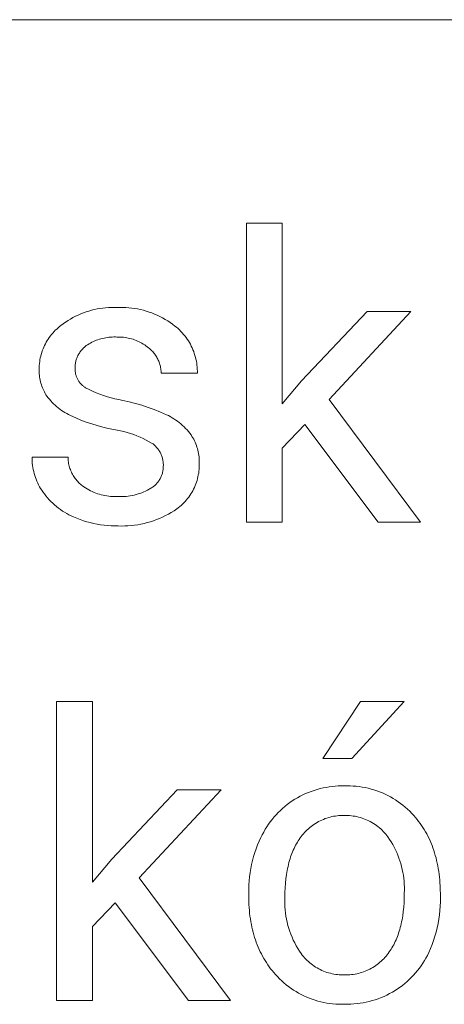
# Model space of a CAD drawing. Units: millimetres. Extents: x -1576 to 3664, y -445 to 3215.
# Drawn here: x 2792 to 2867, y -32 to 140 of the extents above; entities that cross this region are included whole.
import ezdxf

# ---------------------------------------------------------------- set-up
doc = ezdxf.new("R2010")
doc.units = ezdxf.units.MM
doc.header["$MEASUREMENT"] = 0
doc.layers.add('Domyślny', color=7, linetype='Continuous', true_color=0x000000)

msp = doc.modelspace()

# ---------------------------------------------------------------- linework, layer by layer
at = {"layer": 'Domyślny', "color": 18, "lineweight": 15, "true_color": 0x000000}
for p, q in [((3659.29, 140.35), (1684.04, 140.35)), ((2831.85, 52.4), (2831.85, 104.74)), ((2831.85, 104.74), (2838.14, 104.74)), ((2838.14, 104.74), (2838.14, 73.09)), ((2805.21, 89.6), (2805.7, 89.7)), ((2805.7, 89.7), (2806.19, 89.79)), ((2806.19, 89.79), (2806.68, 89.86)), ((2806.68, 89.86), (2807.18, 89.91)), ((2807.18, 89.91), (2807.68, 89.95)), ((2807.68, 89.95), (2808.18, 89.97)), ((2808.18, 89.97), (2808.68, 89.98)), ((2808.68, 89.98), (2809.18, 89.97)), ((2809.18, 89.97), (2809.7, 89.98)), ((2809.7, 89.98), (2810.22, 89.98)), ((2810.22, 89.98), (2810.74, 89.96)), ((2810.74, 89.96), (2811.25, 89.92)), ((2811.25, 89.92), (2811.77, 89.87)), ((2811.77, 89.87), (2812.28, 89.79)), ((2812.28, 89.79), (2812.79, 89.7)), ((2812.79, 89.7), (2813.3, 89.6)), ((2800.6, 87.69), (2801.03, 87.94)), ((2801.03, 87.94), (2801.47, 88.19)), ((2801.47, 88.19), (2801.91, 88.42)), ((2801.91, 88.42), (2802.37, 88.63)), ((2802.37, 88.63), (2802.82, 88.83)), ((2802.82, 88.83), (2803.29, 89.02)), ((2803.29, 89.02), (2803.76, 89.19)), ((2803.76, 89.19), (2804.24, 89.34)), ((2804.24, 89.34), (2804.72, 89.48)), ((2804.72, 89.48), (2805.21, 89.6)), ((2813.3, 89.6), (2813.8, 89.47)), ((2813.8, 89.47), (2814.3, 89.33)), ((2814.3, 89.33), (2814.8, 89.17)), ((2814.8, 89.17), (2815.28, 89)), ((2815.28, 89), (2815.77, 88.81)), ((2815.77, 88.81), (2816.24, 88.6)), ((2816.24, 88.6), (2816.71, 88.38)), ((2816.71, 88.38), (2817.17, 88.14)), ((2817.17, 88.14), (2817.62, 87.88)), ((2841.53, 77.14), (2853.01, 89.28)), ((2860.67, 89.28), (2846.33, 73.88)), ((2853.01, 89.28), (2860.67, 89.28)), ((2798.38, 85.97), (2798.62, 86.19)), ((2798.62, 86.19), (2798.86, 86.41)), ((2798.86, 86.41), (2799.11, 86.62)), ((2799.11, 86.62), (2799.37, 86.82)), ((2799.37, 86.82), (2799.77, 87.13)), ((2799.77, 87.13), (2800.18, 87.41)), ((2800.18, 87.41), (2800.6, 87.69)), ((2817.62, 87.88), (2818.07, 87.62)), ((2818.07, 87.62), (2818.5, 87.33)), ((2818.5, 87.33), (2818.92, 87.03)), ((2818.92, 87.03), (2819.34, 86.72)), ((2819.34, 86.72), (2819.61, 86.5)), ((2819.61, 86.5), (2819.87, 86.27)), ((2819.87, 86.27), (2820.13, 86.03)), ((2797.13, 84.44), (2797.32, 84.72)), ((2797.32, 84.72), (2797.51, 84.98)), ((2797.51, 84.98), (2797.71, 85.24)), ((2797.71, 85.24), (2797.93, 85.49)), ((2797.93, 85.49), (2798.15, 85.73)), ((2798.15, 85.73), (2798.38, 85.97)), ((2806.37, 84.49), (2806.09, 84.41)), ((2806.64, 84.56), (2806.37, 84.49)), ((2806.92, 84.62), (2806.64, 84.56)), ((2807.2, 84.67), (2806.92, 84.62)), ((2807.48, 84.72), (2807.2, 84.67)), ((2807.76, 84.75), (2807.48, 84.72)), ((2808.04, 84.78), (2807.76, 84.75)), ((2808.33, 84.79), (2808.04, 84.78)), ((2808.61, 84.8), (2808.33, 84.79)), ((2808.9, 84.8), (2808.61, 84.8)), ((2809.18, 84.78), (2808.9, 84.8)), ((2809.47, 84.79), (2809.18, 84.78)), ((2809.75, 84.78), (2809.47, 84.79)), ((2810.03, 84.77), (2809.75, 84.78)), ((2810.32, 84.74), (2810.03, 84.77)), ((2810.6, 84.71), (2810.32, 84.74)), ((2810.88, 84.67), (2810.6, 84.71)), ((2811.16, 84.61), (2810.88, 84.67)), ((2811.44, 84.55), (2811.16, 84.61)), ((2811.71, 84.48), (2811.44, 84.55)), ((2811.99, 84.39), (2811.71, 84.48)), ((2820.13, 86.03), (2820.38, 85.78)), ((2820.38, 85.78), (2820.62, 85.52)), ((2820.62, 85.52), (2820.85, 85.26)), ((2820.85, 85.26), (2821.07, 84.98)), ((2821.07, 84.98), (2821.28, 84.7)), ((2821.28, 84.7), (2821.49, 84.42)), ((2796.22, 82.7), (2796.35, 83)), ((2796.35, 83), (2796.48, 83.3)), ((2796.48, 83.3), (2796.63, 83.59)), ((2796.63, 83.59), (2796.79, 83.88)), ((2796.79, 83.88), (2796.95, 84.17)), ((2796.95, 84.17), (2797.13, 84.44)), ((2803.19, 82.75), (2803.08, 82.63)), ((2803.31, 82.87), (2803.19, 82.75)), ((2803.43, 82.98), (2803.31, 82.87)), ((2803.55, 83.08), (2803.43, 82.98)), ((2803.68, 83.18), (2803.55, 83.08)), ((2803.81, 83.28), (2803.68, 83.18)), ((2804.04, 83.44), (2803.81, 83.28)), ((2804.28, 83.59), (2804.04, 83.44)), ((2804.53, 83.73), (2804.28, 83.59)), ((2804.78, 83.87), (2804.53, 83.73)), ((2805.04, 83.99), (2804.78, 83.87)), ((2805.3, 84.11), (2805.04, 83.99)), ((2805.56, 84.22), (2805.3, 84.11)), ((2805.83, 84.32), (2805.56, 84.22)), ((2806.09, 84.41), (2805.83, 84.32)), ((2812.25, 84.3), (2811.99, 84.39)), ((2812.52, 84.2), (2812.25, 84.3)), ((2812.78, 84.09), (2812.52, 84.2)), ((2813.04, 83.97), (2812.78, 84.09)), ((2813.29, 83.84), (2813.04, 83.97)), ((2813.54, 83.71), (2813.29, 83.84)), ((2813.79, 83.56), (2813.54, 83.71)), ((2814.03, 83.41), (2813.79, 83.56)), ((2814.26, 83.25), (2814.03, 83.41)), ((2814.49, 83.08), (2814.26, 83.25)), ((2814.71, 82.9), (2814.49, 83.08)), ((2814.87, 82.77), (2814.71, 82.9)), ((2815.02, 82.65), (2814.87, 82.77)), ((2821.49, 84.42), (2821.68, 84.12)), ((2821.68, 84.12), (2821.86, 83.82)), ((2821.86, 83.82), (2822.03, 83.52)), ((2822.03, 83.52), (2822.2, 83.2)), ((2822.2, 83.2), (2822.35, 82.89)), ((2822.35, 82.89), (2822.49, 82.56)), ((2795.69, 80.8), (2795.75, 81.12)), ((2795.75, 81.12), (2795.82, 81.44)), ((2795.82, 81.44), (2795.91, 81.76)), ((2795.91, 81.76), (2796, 82.08)), ((2796, 82.08), (2796.1, 82.39)), ((2796.1, 82.39), (2796.22, 82.7)), ((2802.15, 81.11), (2802.1, 80.96)), ((2802.21, 81.26), (2802.15, 81.11)), ((2802.28, 81.41), (2802.21, 81.26)), ((2802.35, 81.56), (2802.28, 81.41)), ((2802.42, 81.71), (2802.35, 81.56)), ((2802.5, 81.85), (2802.42, 81.71)), ((2802.59, 81.99), (2802.5, 81.85)), ((2802.67, 82.12), (2802.59, 81.99)), ((2802.77, 82.25), (2802.67, 82.12)), ((2802.87, 82.38), (2802.77, 82.25)), ((2802.97, 82.51), (2802.87, 82.38)), ((2803.08, 82.63), (2802.97, 82.51)), ((2815.16, 82.51), (2815.02, 82.65)), ((2815.3, 82.37), (2815.16, 82.51)), ((2815.44, 82.23), (2815.3, 82.37)), ((2815.57, 82.08), (2815.44, 82.23)), ((2815.7, 81.93), (2815.57, 82.08)), ((2815.82, 81.77), (2815.7, 81.93)), ((2815.93, 81.61), (2815.82, 81.77)), ((2816.04, 81.44), (2815.93, 81.61)), ((2816.14, 81.28), (2816.04, 81.44)), ((2816.24, 81.1), (2816.14, 81.28)), ((2816.33, 80.93), (2816.24, 81.1)), ((2822.49, 82.56), (2822.62, 82.24)), ((2822.62, 82.24), (2822.73, 81.91)), ((2822.73, 81.91), (2822.84, 81.57)), ((2822.84, 81.57), (2822.93, 81.23)), ((2822.93, 81.23), (2823.02, 80.89)), ((2795.55, 79.16), (2795.56, 79.49)), ((2795.56, 79.49), (2795.57, 79.82)), ((2795.57, 79.82), (2795.6, 80.15)), ((2795.6, 80.15), (2795.64, 80.48)), ((2795.64, 80.48), (2795.69, 80.8)), ((2801.86, 79.68), (2801.85, 79.52)), ((2801.85, 79.52), (2801.85, 79.36)), ((2801.85, 79.36), (2801.85, 79.22)), ((2801.87, 79.84), (2801.86, 79.68)), ((2801.88, 80.01), (2801.87, 79.84)), ((2801.9, 80.17), (2801.88, 80.01)), ((2801.93, 80.33), (2801.9, 80.17)), ((2801.96, 80.49), (2801.93, 80.33)), ((2802, 80.65), (2801.96, 80.49)), ((2802.05, 80.8), (2802, 80.65)), ((2802.1, 80.96), (2802.05, 80.8)), ((2816.42, 80.75), (2816.33, 80.93)), ((2816.5, 80.57), (2816.42, 80.75)), ((2816.57, 80.38), (2816.5, 80.57)), ((2816.63, 80.2), (2816.57, 80.38)), ((2816.69, 80.01), (2816.63, 80.2)), ((2816.75, 79.82), (2816.69, 80.01)), ((2816.79, 79.63), (2816.75, 79.82)), ((2816.83, 79.43), (2816.79, 79.63)), ((2816.87, 79.24), (2816.83, 79.43)), ((2823.02, 80.89), (2823.09, 80.55)), ((2823.09, 80.55), (2823.15, 80.2)), ((2823.15, 80.2), (2823.19, 79.85)), ((2823.19, 79.85), (2823.23, 79.5)), ((2823.23, 79.5), (2823.25, 79.15)), ((2795.55, 78.89), (2795.55, 79.16)), ((2795.56, 78.61), (2795.55, 78.89)), ((2795.57, 78.34), (2795.56, 78.61)), ((2795.6, 78.06), (2795.57, 78.34)), ((2795.63, 77.79), (2795.6, 78.06)), ((2795.67, 77.51), (2795.63, 77.79)), ((2801.85, 79.22), (2801.85, 79.09)), ((2801.85, 79.09), (2801.85, 78.96)), ((2801.85, 78.96), (2801.86, 78.83)), ((2801.86, 78.83), (2801.87, 78.7)), ((2801.87, 78.7), (2801.89, 78.57)), ((2801.89, 78.57), (2801.92, 78.44)), ((2801.92, 78.44), (2801.94, 78.31)), ((2801.94, 78.31), (2801.97, 78.18)), ((2801.97, 78.18), (2802.01, 78.06)), ((2802.01, 78.06), (2802.05, 77.93)), ((2802.05, 77.93), (2802.1, 77.81)), ((2802.1, 77.81), (2802.14, 77.68)), ((2802.14, 77.68), (2802.2, 77.56)), ((2816.89, 79.04), (2816.87, 79.24)), ((2816.91, 78.84), (2816.89, 79.04)), ((2816.92, 78.65), (2816.91, 78.84)), ((2816.93, 78.45), (2816.92, 78.65)), ((2823.26, 78.45), (2816.93, 78.45)), ((2823.25, 79.15), (2823.26, 78.8)), ((2823.26, 78.8), (2823.26, 78.45)), ((2795.72, 77.24), (2795.67, 77.51)), ((2795.79, 76.97), (2795.72, 77.24)), ((2795.86, 76.71), (2795.79, 76.97)), ((2795.93, 76.44), (2795.86, 76.71)), ((2796.02, 76.18), (2795.93, 76.44)), ((2796.12, 75.92), (2796.02, 76.18)), ((2796.23, 75.67), (2796.12, 75.92)), ((2802.2, 77.56), (2802.26, 77.45)), ((2802.26, 77.45), (2802.32, 77.33)), ((2802.32, 77.33), (2802.38, 77.21)), ((2802.38, 77.21), (2802.45, 77.1)), ((2802.45, 77.1), (2802.52, 76.99)), ((2802.52, 76.99), (2802.6, 76.89)), ((2802.6, 76.89), (2802.68, 76.78)), ((2802.68, 76.78), (2802.77, 76.68)), ((2802.77, 76.68), (2802.85, 76.58)), ((2802.85, 76.58), (2802.95, 76.49)), ((2802.95, 76.49), (2803.04, 76.4)), ((2803.04, 76.4), (2803.14, 76.31)), ((2803.14, 76.31), (2803.24, 76.22)), ((2803.24, 76.22), (2803.34, 76.14)), ((2803.34, 76.14), (2803.45, 76.06)), ((2803.45, 76.06), (2803.56, 75.99)), ((2803.56, 75.99), (2803.67, 75.92)), ((2803.67, 75.92), (2804.28, 75.61)), ((2838.14, 73.09), (2841.53, 77.14)), ((2796.34, 75.42), (2796.23, 75.67)), ((2796.46, 75.17), (2796.34, 75.42)), ((2796.59, 74.93), (2796.46, 75.17)), ((2796.73, 74.69), (2796.59, 74.93)), ((2796.88, 74.45), (2796.73, 74.69)), ((2797.1, 74.17), (2796.88, 74.45)), ((2797.33, 73.89), (2797.1, 74.17)), ((2804.28, 75.61), (2804.91, 75.31)), ((2804.91, 75.31), (2805.54, 75.04)), ((2805.54, 75.04), (2806.18, 74.79)), ((2806.18, 74.79), (2806.83, 74.55)), ((2806.83, 74.55), (2807.49, 74.34)), ((2807.49, 74.34), (2808.15, 74.15)), ((2808.15, 74.15), (2808.82, 73.98)), ((2797.57, 73.61), (2797.33, 73.89)), ((2797.81, 73.35), (2797.57, 73.61)), ((2798.07, 73.09), (2797.81, 73.35)), ((2798.33, 72.85), (2798.07, 73.09)), ((2798.6, 72.61), (2798.33, 72.85)), ((2798.88, 72.38), (2798.6, 72.61)), ((2808.82, 73.98), (2809.5, 73.83)), ((2809.5, 73.83), (2810.18, 73.7)), ((2810.18, 73.7), (2811.3, 73.45)), ((2811.3, 73.45), (2812.42, 73.17)), ((2812.42, 73.17), (2813.53, 72.84)), ((2813.53, 72.84), (2814.63, 72.48)), ((2814.63, 72.48), (2815.71, 72.09)), ((2846.33, 73.88), (2862.35, 52.4)), ((2799.17, 72.16), (2798.88, 72.38)), ((2799.47, 71.95), (2799.17, 72.16)), ((2799.77, 71.75), (2799.47, 71.95)), ((2800.07, 71.56), (2799.77, 71.75)), ((2800.39, 71.38), (2800.07, 71.56)), ((2800.71, 71.21), (2800.39, 71.38)), ((2801.03, 71.05), (2800.71, 71.21)), ((2801.95, 70.64), (2801.03, 71.05)), ((2815.71, 72.09), (2816.78, 71.66)), ((2816.78, 71.66), (2817.84, 71.19)), ((2817.84, 71.19), (2818.18, 71.03)), ((2818.18, 71.03), (2818.51, 70.85)), ((2818.51, 70.85), (2818.84, 70.67)), ((2802.87, 70.26), (2801.95, 70.64)), ((2803.81, 69.9), (2802.87, 70.26)), ((2804.76, 69.58), (2803.81, 69.9)), ((2805.72, 69.29), (2804.76, 69.58)), ((2806.68, 69.02), (2805.72, 69.29)), ((2807.66, 68.79), (2806.68, 69.02)), ((2818.84, 70.67), (2819.16, 70.47)), ((2819.16, 70.47), (2819.48, 70.26)), ((2819.48, 70.26), (2819.78, 70.05)), ((2819.78, 70.05), (2820.08, 69.82)), ((2820.08, 69.82), (2820.37, 69.58)), ((2820.37, 69.58), (2820.66, 69.33)), ((2820.66, 69.33), (2820.93, 69.07)), ((2820.93, 69.07), (2821.2, 68.8)), ((2842.11, 69.48), (2838.14, 65.36)), ((2854.95, 52.4), (2842.11, 69.48)), ((2808.64, 68.59), (2807.66, 68.79)), ((2809.23, 68.49), (2808.64, 68.59)), ((2809.82, 68.37), (2809.23, 68.49)), ((2810.4, 68.23), (2809.82, 68.37)), ((2810.98, 68.07), (2810.4, 68.23)), ((2811.55, 67.9), (2810.98, 68.07)), ((2812.12, 67.7), (2811.55, 67.9)), ((2812.68, 67.49), (2812.12, 67.7)), ((2813.23, 67.26), (2812.68, 67.49)), ((2813.78, 67.01), (2813.23, 67.26)), ((2821.2, 68.8), (2821.45, 68.53)), ((2821.45, 68.53), (2821.7, 68.24)), ((2821.7, 68.24), (2821.94, 67.95)), ((2821.94, 67.95), (2822.16, 67.65)), ((2822.16, 67.65), (2822.32, 67.4)), ((2822.32, 67.4), (2822.47, 67.15)), ((2814.31, 66.75), (2813.78, 67.01)), ((2814.84, 66.46), (2814.31, 66.75)), ((2815.36, 66.16), (2814.84, 66.46)), ((2815.49, 66.07), (2815.36, 66.16)), ((2815.61, 65.97), (2815.49, 66.07)), ((2815.73, 65.87), (2815.61, 65.97)), ((2815.85, 65.76), (2815.73, 65.87)), ((2815.96, 65.65), (2815.85, 65.76)), ((2816.07, 65.53), (2815.96, 65.65)), ((2816.18, 65.41), (2816.07, 65.53)), ((2822.47, 67.15), (2822.62, 66.89)), ((2822.62, 66.89), (2822.75, 66.63)), ((2822.75, 66.63), (2822.87, 66.36)), ((2822.87, 66.36), (2822.99, 66.09)), ((2822.99, 66.09), (2823.09, 65.81)), ((2823.09, 65.81), (2823.19, 65.53)), ((2823.19, 65.53), (2823.27, 65.25)), ((2816.28, 65.29), (2816.18, 65.41)), ((2816.37, 65.17), (2816.28, 65.29)), ((2816.47, 65.04), (2816.37, 65.17)), ((2816.56, 64.9), (2816.47, 65.04)), ((2816.64, 64.77), (2816.56, 64.9)), ((2816.72, 64.63), (2816.64, 64.77)), ((2816.79, 64.49), (2816.72, 64.63)), ((2816.86, 64.35), (2816.79, 64.49)), ((2816.93, 64.2), (2816.86, 64.35)), ((2816.99, 64.06), (2816.93, 64.2)), ((2817.04, 63.91), (2816.99, 64.06)), ((2817.09, 63.76), (2817.04, 63.91)), ((2823.27, 65.25), (2823.35, 64.96)), ((2823.35, 64.96), (2823.42, 64.68)), ((2823.42, 64.68), (2823.47, 64.39)), ((2823.47, 64.39), (2823.52, 64.09)), ((2823.52, 64.09), (2823.55, 63.8)), ((2823.55, 63.8), (2823.58, 63.51)), ((2838.14, 65.36), (2838.14, 52.4)), ((2794.3, 63.4), (2794.3, 63.76)), ((2794.3, 63.76), (2800.6, 63.76)), ((2794.32, 63.04), (2794.3, 63.4)), ((2794.35, 62.68), (2794.32, 63.04)), ((2794.39, 62.32), (2794.35, 62.68)), ((2794.45, 61.97), (2794.39, 62.32)), ((2800.6, 63.76), (2800.6, 63.53)), ((2800.6, 63.53), (2800.62, 63.31)), ((2800.62, 63.31), (2800.64, 63.09)), ((2800.64, 63.09), (2800.67, 62.87)), ((2800.67, 62.87), (2800.71, 62.65)), ((2800.71, 62.65), (2800.76, 62.43)), ((2800.76, 62.43), (2800.81, 62.21)), ((2800.81, 62.21), (2800.87, 61.99)), ((2817.14, 63.6), (2817.09, 63.76)), ((2817.17, 63.45), (2817.14, 63.6)), ((2817.21, 63.29), (2817.17, 63.45)), ((2817.24, 63.14), (2817.21, 63.29)), ((2817.26, 62.98), (2817.24, 63.14)), ((2817.28, 62.82), (2817.26, 62.98)), ((2817.29, 62.66), (2817.28, 62.82)), ((2817.3, 62.5), (2817.29, 62.66)), ((2817.29, 62.19), (2817.3, 62.35)), ((2817.29, 62.03), (2817.29, 62.19)), ((2817.3, 62.35), (2817.3, 62.5)), ((2823.58, 63.51), (2823.59, 63.21)), ((2823.59, 63.21), (2823.6, 62.92)), ((2823.6, 62.92), (2823.59, 62.62)), ((2823.59, 62.62), (2823.6, 62.29)), ((2823.6, 62.29), (2823.59, 61.97)), ((2794.51, 61.61), (2794.45, 61.97)), ((2794.59, 61.26), (2794.51, 61.61)), ((2794.68, 60.91), (2794.59, 61.26)), ((2794.78, 60.57), (2794.68, 60.91)), ((2794.89, 60.22), (2794.78, 60.57)), ((2800.87, 61.99), (2800.94, 61.78)), ((2800.94, 61.78), (2801.02, 61.57)), ((2801.02, 61.57), (2801.1, 61.36)), ((2801.1, 61.36), (2801.19, 61.16)), ((2801.19, 61.16), (2801.29, 60.96)), ((2801.29, 60.96), (2801.39, 60.76)), ((2801.39, 60.76), (2801.5, 60.56)), ((2801.5, 60.56), (2801.62, 60.37)), ((2801.62, 60.37), (2801.75, 60.19)), ((2816.87, 60.23), (2816.93, 60.37)), ((2816.93, 60.37), (2816.99, 60.52)), ((2816.99, 60.52), (2817.04, 60.66)), ((2817.04, 60.66), (2817.09, 60.81)), ((2817.09, 60.81), (2817.14, 60.96)), ((2817.14, 60.96), (2817.17, 61.11)), ((2817.17, 61.11), (2817.21, 61.26)), ((2817.21, 61.26), (2817.24, 61.41)), ((2817.24, 61.41), (2817.26, 61.57)), ((2817.26, 61.57), (2817.28, 61.72)), ((2817.28, 61.72), (2817.29, 61.88)), ((2817.29, 61.88), (2817.29, 62.03)), ((2823.37, 60.34), (2823.29, 60.02)), ((2823.43, 60.66), (2823.37, 60.34)), ((2823.49, 60.98), (2823.43, 60.66)), ((2823.53, 61.31), (2823.49, 60.98)), ((2823.57, 61.64), (2823.53, 61.31)), ((2823.59, 61.97), (2823.57, 61.64)), ((2795.02, 59.89), (2794.89, 60.22)), ((2795.15, 59.55), (2795.02, 59.89)), ((2795.3, 59.23), (2795.15, 59.55)), ((2795.46, 58.9), (2795.3, 59.23)), ((2795.63, 58.58), (2795.46, 58.9)), ((2801.75, 60.19), (2801.88, 60)), ((2801.88, 60), (2802.01, 59.83)), ((2802.01, 59.83), (2802.15, 59.65)), ((2802.15, 59.65), (2802.3, 59.49)), ((2802.3, 59.49), (2802.46, 59.33)), ((2802.46, 59.33), (2802.62, 59.17)), ((2802.62, 59.17), (2802.78, 59.02)), ((2802.78, 59.02), (2802.95, 58.87)), ((2802.95, 58.87), (2803.13, 58.73)), ((2803.13, 58.73), (2803.4, 58.54)), ((2815.5, 58.57), (2815.62, 58.67)), ((2815.62, 58.67), (2815.74, 58.76)), ((2815.74, 58.76), (2815.86, 58.87)), ((2815.86, 58.87), (2815.97, 58.97)), ((2815.97, 58.97), (2816.08, 59.09)), ((2816.08, 59.09), (2816.19, 59.2)), ((2816.19, 59.2), (2816.29, 59.32)), ((2816.29, 59.32), (2816.38, 59.44)), ((2816.38, 59.44), (2816.47, 59.56)), ((2816.47, 59.56), (2816.56, 59.69)), ((2816.56, 59.69), (2816.64, 59.82)), ((2816.64, 59.82), (2816.72, 59.96)), ((2816.72, 59.96), (2816.8, 60.09)), ((2816.8, 60.09), (2816.87, 60.23)), ((2822.87, 58.77), (2822.74, 58.47)), ((2822.99, 59.08), (2822.87, 58.77)), ((2823.1, 59.39), (2822.99, 59.08)), ((2823.2, 59.7), (2823.1, 59.39)), ((2823.29, 60.02), (2823.2, 59.7)), ((2795.81, 58.27), (2795.63, 58.58)), ((2796, 57.97), (2795.81, 58.27)), ((2796.2, 57.67), (2796, 57.97)), ((2796.46, 57.31), (2796.2, 57.67)), ((2796.73, 56.97), (2796.46, 57.31)), ((2797.01, 56.63), (2796.73, 56.97)), ((2803.4, 58.54), (2803.68, 58.36)), ((2803.68, 58.36), (2803.96, 58.19)), ((2803.96, 58.19), (2804.25, 58.02)), ((2804.25, 58.02), (2804.55, 57.87)), ((2804.55, 57.87), (2804.85, 57.73)), ((2804.85, 57.73), (2805.16, 57.6)), ((2805.16, 57.6), (2805.47, 57.47)), ((2805.47, 57.47), (2805.78, 57.36)), ((2805.78, 57.36), (2806.1, 57.26)), ((2806.1, 57.26), (2806.42, 57.17)), ((2806.42, 57.17), (2806.74, 57.09)), ((2806.74, 57.09), (2807.07, 57.03)), ((2807.07, 57.03), (2807.4, 56.97)), ((2807.4, 56.97), (2807.73, 56.92)), ((2807.73, 56.92), (2808.06, 56.89)), ((2808.06, 56.89), (2808.39, 56.87)), ((2810.45, 56.87), (2810.8, 56.9)), ((2810.8, 56.9), (2811.15, 56.94)), ((2811.15, 56.94), (2811.5, 56.99)), ((2811.5, 56.99), (2811.84, 57.05)), ((2811.84, 57.05), (2812.19, 57.13)), ((2812.19, 57.13), (2812.53, 57.21)), ((2812.53, 57.21), (2812.87, 57.31)), ((2812.87, 57.31), (2813.2, 57.42)), ((2813.2, 57.42), (2813.53, 57.54)), ((2813.53, 57.54), (2813.86, 57.67)), ((2813.86, 57.67), (2814.18, 57.82)), ((2814.18, 57.82), (2814.5, 57.97)), ((2814.5, 57.97), (2814.81, 58.14)), ((2814.81, 58.14), (2815.11, 58.31)), ((2815.11, 58.31), (2815.25, 58.39)), ((2815.25, 58.39), (2815.38, 58.48)), ((2815.38, 58.48), (2815.5, 58.57)), ((2821.94, 57.04), (2821.75, 56.77)), ((2822.12, 57.32), (2821.94, 57.04)), ((2822.29, 57.6), (2822.12, 57.32)), ((2822.45, 57.88), (2822.29, 57.6)), ((2822.6, 58.17), (2822.45, 57.88)), ((2822.74, 58.47), (2822.6, 58.17)), ((2797.3, 56.31), (2797.01, 56.63)), ((2797.6, 55.99), (2797.3, 56.31)), ((2797.92, 55.69), (2797.6, 55.99)), ((2798.24, 55.39), (2797.92, 55.69)), ((2798.58, 55.11), (2798.24, 55.39)), ((2808.39, 56.87), (2808.72, 56.85)), ((2808.72, 56.85), (2809.06, 56.85)), ((2809.06, 56.85), (2809.39, 56.86)), ((2809.39, 56.86), (2809.74, 56.86)), ((2809.74, 56.86), (2810.09, 56.86)), ((2810.09, 56.86), (2810.45, 56.87)), ((2820.42, 55.32), (2820.17, 55.1)), ((2820.66, 55.54), (2820.42, 55.32)), ((2820.89, 55.77), (2820.66, 55.54)), ((2821.12, 56.01), (2820.89, 55.77)), ((2821.34, 56.26), (2821.12, 56.01)), ((2821.55, 56.51), (2821.34, 56.26)), ((2821.75, 56.77), (2821.55, 56.51)), ((2798.92, 54.84), (2798.58, 55.11)), ((2799.27, 54.58), (2798.92, 54.84)), ((2799.63, 54.33), (2799.27, 54.58)), ((2800, 54.1), (2799.63, 54.33)), ((2800.38, 53.88), (2800, 54.1)), ((2800.77, 53.67), (2800.38, 53.88)), ((2801.16, 53.47), (2800.77, 53.67)), ((2801.56, 53.29), (2801.16, 53.47)), ((2817.69, 53.53), (2817.17, 53.28)), ((2818.19, 53.79), (2817.69, 53.53)), ((2818.69, 54.08), (2818.19, 53.79)), ((2819.17, 54.38), (2818.69, 54.08)), ((2819.65, 54.7), (2819.17, 54.38)), ((2819.91, 54.9), (2819.65, 54.7)), ((2820.17, 55.1), (2819.91, 54.9)), ((2802.13, 53.05), (2801.56, 53.29)), ((2802.71, 52.83), (2802.13, 53.05)), ((2803.29, 52.63), (2802.71, 52.83)), ((2803.88, 52.45), (2803.29, 52.63)), ((2804.48, 52.29), (2803.88, 52.45)), ((2805.09, 52.14), (2804.48, 52.29)), ((2805.69, 52.02), (2805.09, 52.14)), ((2806.3, 51.92), (2805.69, 52.02)), ((2806.92, 51.84), (2806.3, 51.92)), ((2807.53, 51.78), (2806.92, 51.84)), ((2808.15, 51.74), (2807.53, 51.78)), ((2808.77, 51.72), (2808.15, 51.74)), ((2809.39, 51.72), (2808.77, 51.72)), ((2809.96, 51.7), (2809.39, 51.72)), ((2811.11, 51.73), (2810.53, 51.71)), ((2811.68, 51.78), (2811.11, 51.73)), ((2812.25, 51.84), (2811.68, 51.78)), ((2812.81, 51.93), (2812.25, 51.84)), ((2813.38, 52.03), (2812.81, 51.93)), ((2813.93, 52.15), (2813.38, 52.03)), ((2814.49, 52.29), (2813.93, 52.15)), ((2815.04, 52.45), (2814.49, 52.29)), ((2815.58, 52.63), (2815.04, 52.45)), ((2816.12, 52.83), (2815.58, 52.63)), ((2816.65, 53.04), (2816.12, 52.83)), ((2817.17, 53.28), (2816.65, 53.04)), ((2838.14, 52.4), (2831.85, 52.4)), ((2862.35, 52.4), (2854.95, 52.4)), ((2810.53, 51.71), (2809.96, 51.7)), ((2798.58, -31.35), (2798.58, 20.99)), ((2798.58, 20.99), (2804.88, 20.99)), ((2804.88, 20.99), (2804.88, -10.66)), ((2845.27, 11), (2851.85, 21)), ((2859.48, 21), (2850.35, 10.99)), ((2851.85, 21), (2859.48, 21)), ((2850.35, 10.99), (2845.27, 11)), ((2808.27, -6.61), (2819.75, 5.53)), ((2827.41, 5.53), (2813.07, -9.87)), ((2819.75, 5.53), (2827.41, 5.53)), ((2842.72, 5.06), (2843.22, 5.25)), ((2843.22, 5.25), (2843.73, 5.42)), ((2843.73, 5.42), (2844.24, 5.58)), ((2844.24, 5.58), (2844.76, 5.72)), ((2844.76, 5.72), (2845.28, 5.84)), ((2845.28, 5.84), (2845.8, 5.94)), ((2845.8, 5.94), (2846.33, 6.03)), ((2846.33, 6.03), (2846.86, 6.1)), ((2846.86, 6.1), (2847.39, 6.15)), ((2847.39, 6.15), (2847.92, 6.19)), ((2847.92, 6.19), (2848.46, 6.21)), ((2848.46, 6.21), (2848.99, 6.21)), ((2848.99, 6.21), (2849.52, 6.22)), ((2849.52, 6.22), (2850.04, 6.21)), ((2850.04, 6.21), (2850.57, 6.18)), ((2850.57, 6.18), (2851.1, 6.14)), ((2851.1, 6.14), (2851.62, 6.08)), ((2851.62, 6.08), (2852.14, 6)), ((2852.14, 6), (2852.66, 5.9)), ((2852.66, 5.9), (2853.17, 5.79)), ((2853.17, 5.79), (2853.68, 5.66)), ((2853.68, 5.66), (2854.19, 5.51)), ((2854.19, 5.51), (2854.69, 5.35)), ((2854.69, 5.35), (2855.18, 5.17)), ((2839.45, 3.27), (2839.89, 3.58)), ((2839.89, 3.58), (2840.34, 3.87)), ((2840.34, 3.87), (2840.8, 4.14)), ((2840.8, 4.14), (2841.27, 4.39)), ((2841.27, 4.39), (2841.75, 4.63)), ((2841.75, 4.63), (2842.23, 4.85)), ((2842.23, 4.85), (2842.72, 5.06)), ((2855.18, 5.17), (2855.67, 4.97)), ((2855.67, 4.97), (2856.15, 4.75)), ((2856.15, 4.75), (2856.62, 4.52)), ((2856.62, 4.52), (2857.09, 4.28)), ((2857.09, 4.28), (2857.55, 4.01)), ((2857.55, 4.01), (2857.99, 3.74)), ((2857.99, 3.74), (2858.43, 3.44)), ((2837.43, 1.54), (2837.81, 1.91)), ((2837.81, 1.91), (2838.2, 2.27)), ((2838.2, 2.27), (2838.61, 2.62)), ((2838.61, 2.62), (2839.02, 2.96)), ((2839.02, 2.96), (2839.45, 3.27)), ((2858.43, 3.44), (2858.86, 3.14)), ((2858.86, 3.14), (2859.28, 2.81)), ((2859.28, 2.81), (2859.68, 2.48)), ((2859.68, 2.48), (2860.08, 2.13)), ((2860.08, 2.13), (2860.46, 1.77)), ((2860.46, 1.77), (2860.83, 1.39)), ((2836.04, -0.08), (2836.37, 0.35)), ((2836.37, 0.35), (2836.71, 0.76)), ((2836.71, 0.76), (2837.06, 1.15)), ((2837.06, 1.15), (2837.43, 1.54)), ((2844.77, 0.1), (2844.49, -0.04)), ((2845.05, 0.23), (2844.77, 0.1)), ((2845.34, 0.35), (2845.05, 0.23)), ((2845.63, 0.47), (2845.34, 0.35)), ((2845.92, 0.57), (2845.63, 0.47)), ((2846.22, 0.66), (2845.92, 0.57)), ((2846.52, 0.74), (2846.22, 0.66)), ((2846.82, 0.82), (2846.52, 0.74)), ((2847.13, 0.88), (2846.82, 0.82)), ((2847.44, 0.93), (2847.13, 0.88)), ((2847.75, 0.97), (2847.44, 0.93)), ((2848.06, 1), (2847.75, 0.97)), ((2848.37, 1.02), (2848.06, 1)), ((2848.68, 1.03), (2848.37, 1.02)), ((2848.99, 1.02), (2848.68, 1.03)), ((2849.31, 1.03), (2848.99, 1.02)), ((2849.62, 1.02), (2849.31, 1.03)), ((2849.94, 1), (2849.62, 1.02)), ((2850.26, 0.97), (2849.94, 1)), ((2850.57, 0.93), (2850.26, 0.97)), ((2850.88, 0.88), (2850.57, 0.93)), ((2851.19, 0.82), (2850.88, 0.88)), ((2851.5, 0.74), (2851.19, 0.82)), ((2851.81, 0.66), (2851.5, 0.74)), ((2852.11, 0.57), (2851.81, 0.66)), ((2852.41, 0.46), (2852.11, 0.57)), ((2852.7, 0.35), (2852.41, 0.46)), ((2853, 0.23), (2852.7, 0.35)), ((2853.28, 0.09), (2853, 0.23)), ((2853.56, -0.05), (2853.28, 0.09)), ((2860.83, 1.39), (2861.19, 1.01)), ((2861.19, 1.01), (2861.47, 0.68)), ((2861.47, 0.68), (2861.75, 0.34)), ((2861.75, 0.34), (2862.02, -0.01)), ((2834.89, -1.87), (2835.15, -1.4)), ((2835.15, -1.4), (2835.44, -0.95)), ((2835.44, -0.95), (2835.73, -0.51)), ((2835.73, -0.51), (2836.04, -0.08)), ((2842.48, -1.5), (2842.26, -1.72)), ((2842.71, -1.29), (2842.48, -1.5)), ((2842.94, -1.09), (2842.71, -1.29)), ((2843.19, -0.89), (2842.94, -1.09)), ((2843.43, -0.7), (2843.19, -0.89)), ((2843.69, -0.53), (2843.43, -0.7)), ((2843.95, -0.36), (2843.69, -0.53)), ((2844.22, -0.2), (2843.95, -0.36)), ((2844.49, -0.04), (2844.22, -0.2)), ((2853.84, -0.21), (2853.56, -0.05)), ((2854.11, -0.37), (2853.84, -0.21)), ((2854.38, -0.54), (2854.11, -0.37)), ((2854.64, -0.72), (2854.38, -0.54)), ((2854.89, -0.92), (2854.64, -0.72)), ((2855.14, -1.11), (2854.89, -0.92)), ((2855.38, -1.32), (2855.14, -1.11)), ((2855.61, -1.54), (2855.38, -1.32)), ((2855.83, -1.76), (2855.61, -1.54)), ((2862.02, -0.01), (2862.28, -0.36)), ((2862.28, -0.36), (2862.53, -0.71)), ((2862.53, -0.71), (2862.77, -1.08)), ((2862.77, -1.08), (2863, -1.45)), ((2863, -1.45), (2863.22, -1.82)), ((2834.1, -3.47), (2834.4, -2.82)), ((2834.4, -2.82), (2834.64, -2.34)), ((2834.64, -2.34), (2834.89, -1.87)), ((2840.94, -3.41), (2840.78, -3.66)), ((2841.11, -3.16), (2840.94, -3.41)), ((2841.28, -2.91), (2841.11, -3.16)), ((2841.45, -2.68), (2841.28, -2.91)), ((2841.64, -2.43), (2841.45, -2.68)), ((2841.84, -2.19), (2841.64, -2.43)), ((2842.04, -1.95), (2841.84, -2.19)), ((2842.26, -1.72), (2842.04, -1.95)), ((2856.05, -1.99), (2855.83, -1.76)), ((2856.26, -2.23), (2856.05, -1.99)), ((2856.46, -2.48), (2856.26, -2.23)), ((2856.65, -2.73), (2856.46, -2.48)), ((2856.94, -3.16), (2856.65, -2.73)), ((2857.22, -3.6), (2856.94, -3.16)), ((2863.22, -1.82), (2863.44, -2.21)), ((2863.44, -2.21), (2863.64, -2.6)), ((2863.64, -2.6), (2863.84, -3)), ((2863.84, -3), (2864.02, -3.4)), ((2864.02, -3.4), (2864.2, -3.81)), ((2833.33, -5.48), (2833.56, -4.8)), ((2833.56, -4.8), (2833.82, -4.13)), ((2833.82, -4.13), (2834.1, -3.47)), ((2840.07, -5.03), (2839.95, -5.32)), ((2840.2, -4.74), (2840.07, -5.03)), ((2840.34, -4.46), (2840.2, -4.74)), ((2840.48, -4.19), (2840.34, -4.46)), ((2840.63, -3.92), (2840.48, -4.19)), ((2840.78, -3.66), (2840.63, -3.92)), ((2857.49, -4.05), (2857.22, -3.6)), ((2857.74, -4.51), (2857.49, -4.05)), ((2857.97, -4.98), (2857.74, -4.51)), ((2858.19, -5.45), (2857.97, -4.98)), ((2864.2, -3.81), (2864.37, -4.23)), ((2864.37, -4.23), (2864.52, -4.65)), ((2864.52, -4.65), (2864.67, -5.08)), ((2864.67, -5.08), (2864.81, -5.52)), ((2804.88, -10.66), (2808.27, -6.61)), ((2832.76, -7.57), (2832.93, -6.87)), ((2832.93, -6.87), (2833.12, -6.17)), ((2833.12, -6.17), (2833.33, -5.48)), ((2839.4, -6.88), (2839.31, -7.21)), ((2839.5, -6.55), (2839.4, -6.88)), ((2839.6, -6.24), (2839.5, -6.55)), ((2839.71, -5.93), (2839.6, -6.24)), ((2839.83, -5.62), (2839.71, -5.93)), ((2839.95, -5.32), (2839.83, -5.62)), ((2858.39, -5.93), (2858.19, -5.45)), ((2858.58, -6.42), (2858.39, -5.93)), ((2858.75, -6.91), (2858.58, -6.42)), ((2864.81, -5.52), (2864.94, -5.96)), ((2864.94, -5.96), (2865.07, -6.41)), ((2865.07, -6.41), (2865.18, -6.87)), ((2865.18, -6.87), (2865.28, -7.33)), ((2832.5, -8.98), (2832.62, -8.27)), ((2832.62, -8.27), (2832.76, -7.57)), ((2839, -8.59), (2838.93, -8.95)), ((2839.07, -8.23), (2839, -8.59)), ((2839.14, -7.88), (2839.07, -8.23)), ((2839.22, -7.54), (2839.14, -7.88)), ((2839.31, -7.21), (2839.22, -7.54)), ((2858.91, -7.41), (2858.75, -6.91)), ((2859.04, -7.91), (2858.91, -7.41)), ((2859.16, -8.42), (2859.04, -7.91)), ((2859.27, -8.93), (2859.16, -8.42)), ((2865.28, -7.33), (2865.38, -7.8)), ((2865.38, -7.8), (2865.46, -8.28)), ((2865.46, -8.28), (2865.54, -8.76)), ((2813.07, -9.87), (2829.08, -31.35)), ((2832.33, -10.41), (2832.4, -9.7)), ((2832.4, -9.7), (2832.5, -8.98)), ((2838.77, -10.06), (2838.69, -10.84)), ((2838.87, -9.31), (2838.77, -10.06)), ((2838.93, -8.95), (2838.87, -9.31)), ((2859.35, -9.45), (2859.27, -8.93)), ((2859.42, -9.96), (2859.35, -9.45)), ((2859.48, -10.48), (2859.42, -9.96)), ((2865.54, -8.76), (2865.61, -9.25)), ((2865.61, -9.25), (2865.67, -9.75)), ((2865.67, -9.75), (2865.72, -10.25)), ((2865.72, -10.25), (2865.76, -10.76)), ((2832.26, -11.85), (2832.28, -11.13)), ((2832.26, -12.57), (2832.26, -11.85)), ((2832.28, -11.13), (2832.33, -10.41)), ((2838.64, -11.64), (2838.6, -12.47)), ((2838.69, -10.84), (2838.64, -11.64)), ((2859.51, -11), (2859.48, -10.48)), ((2859.53, -11.53), (2859.51, -11)), ((2859.51, -12.57), (2859.53, -12.05)), ((2859.53, -12.05), (2859.53, -11.53)), ((2865.76, -10.76), (2865.79, -11.28)), ((2865.79, -11.28), (2865.81, -11.8)), ((2865.81, -11.8), (2865.83, -12.87)), ((2832.26, -13.01), (2832.26, -12.57)), ((2832.26, -13.54), (2832.26, -13.01)), ((2832.28, -14.07), (2832.26, -13.54)), ((2838.59, -13.32), (2838.57, -13.87)), ((2838.6, -12.47), (2838.59, -13.32)), ((2859.47, -14.22), (2859.5, -13.41)), ((2859.5, -13.41), (2859.51, -12.57)), ((2865.83, -12.87), (2865.83, -13.32)), ((2865.83, -13.32), (2865.83, -14.09)), ((2808.84, -14.27), (2804.88, -18.39)), ((2821.68, -31.35), (2808.84, -14.27)), ((2832.3, -14.59), (2832.28, -14.07)), ((2832.33, -15.1), (2832.3, -14.59)), ((2832.37, -15.61), (2832.33, -15.1)), ((2838.57, -13.87), (2838.58, -14.42)), ((2838.58, -14.42), (2838.6, -14.97)), ((2838.6, -14.97), (2838.64, -15.52)), ((2859.34, -15.78), (2859.41, -15.01)), ((2859.41, -15.01), (2859.47, -14.22)), ((2865.8, -14.85), (2865.75, -15.62)), ((2865.83, -14.09), (2865.8, -14.85)), ((2832.42, -16.11), (2832.37, -15.61)), ((2832.48, -16.6), (2832.42, -16.11)), ((2832.55, -17.09), (2832.48, -16.6)), ((2832.63, -17.57), (2832.55, -17.09)), ((2838.64, -15.52), (2838.7, -16.06)), ((2838.7, -16.06), (2838.78, -16.61)), ((2838.78, -16.61), (2838.87, -17.15)), ((2838.87, -17.15), (2838.99, -17.68)), ((2859.12, -17.24), (2859.18, -16.88)), ((2859.18, -16.88), (2859.24, -16.52)), ((2859.24, -16.52), (2859.34, -15.78)), ((2865.56, -17.14), (2865.43, -17.89)), ((2865.67, -16.38), (2865.56, -17.14)), ((2865.75, -15.62), (2865.67, -16.38)), ((2804.88, -18.39), (2804.88, -31.35)), ((2832.72, -18.04), (2832.63, -17.57)), ((2832.81, -18.51), (2832.72, -18.04)), ((2832.92, -18.97), (2832.81, -18.51)), ((2838.99, -17.68), (2839.12, -18.22)), ((2839.12, -18.22), (2839.28, -18.74)), ((2839.28, -18.74), (2839.45, -19.26)), ((2858.63, -19.25), (2858.72, -18.93)), ((2858.72, -18.93), (2858.81, -18.6)), ((2858.81, -18.6), (2858.9, -18.27)), ((2858.9, -18.27), (2858.98, -17.93)), ((2858.98, -17.93), (2859.05, -17.59)), ((2859.05, -17.59), (2859.12, -17.24)), ((2865.27, -18.64), (2865.08, -19.39)), ((2865.43, -17.89), (2865.27, -18.64)), ((2833.03, -19.43), (2832.92, -18.97)), ((2833.16, -19.87), (2833.03, -19.43)), ((2833.29, -20.32), (2833.16, -19.87)), ((2833.43, -20.75), (2833.29, -20.32)), ((2839.45, -19.26), (2839.64, -19.78)), ((2839.64, -19.78), (2839.85, -20.29)), ((2839.85, -20.29), (2840.07, -20.79)), ((2858.06, -20.76), (2858.18, -20.47)), ((2858.18, -20.47), (2858.3, -20.18)), ((2858.3, -20.18), (2858.42, -19.87)), ((2858.42, -19.87), (2858.52, -19.57)), ((2858.52, -19.57), (2858.63, -19.25)), ((2864.88, -20.12), (2864.64, -20.85)), ((2865.08, -19.39), (2864.88, -20.12)), ((2833.58, -21.18), (2833.43, -20.75)), ((2833.74, -21.6), (2833.58, -21.18)), ((2833.91, -22.02), (2833.74, -21.6)), ((2834.09, -22.42), (2833.91, -22.02)), ((2840.07, -20.79), (2840.31, -21.28)), ((2840.31, -21.28), (2840.57, -21.77)), ((2840.57, -21.77), (2840.85, -22.24)), ((2840.85, -22.24), (2841.14, -22.71)), ((2857.03, -22.63), (2857.19, -22.38)), ((2857.19, -22.38), (2857.35, -22.13)), ((2857.35, -22.13), (2857.51, -21.86)), ((2857.51, -21.86), (2857.65, -21.6)), ((2857.65, -21.6), (2857.79, -21.33)), ((2857.79, -21.33), (2857.93, -21.05)), ((2857.93, -21.05), (2858.06, -20.76)), ((2864.1, -22.28), (2863.79, -22.99)), ((2864.38, -21.57), (2864.1, -22.28)), ((2864.64, -20.85), (2864.38, -21.57)), ((2834.28, -22.83), (2834.09, -22.42)), ((2834.47, -23.22), (2834.28, -22.83)), ((2834.68, -23.61), (2834.47, -23.22)), ((2834.89, -23.99), (2834.68, -23.61)), ((2835.12, -24.37), (2834.89, -23.99)), ((2841.14, -22.71), (2841.45, -23.16)), ((2841.45, -23.16), (2841.64, -23.41)), ((2841.64, -23.41), (2841.84, -23.66)), ((2841.84, -23.66), (2842.05, -23.89)), ((2842.05, -23.89), (2842.26, -24.12)), ((2842.26, -24.12), (2842.49, -24.35)), ((2855.7, -24.27), (2855.91, -24.05)), ((2855.91, -24.05), (2856.12, -23.83)), ((2856.12, -23.83), (2856.31, -23.59)), ((2856.31, -23.59), (2856.5, -23.35)), ((2856.5, -23.35), (2856.69, -23.11)), ((2856.69, -23.11), (2856.86, -22.87)), ((2856.86, -22.87), (2857.03, -22.63)), ((2863.3, -23.93), (2863.04, -24.39)), ((2863.55, -23.46), (2863.3, -23.93)), ((2863.79, -22.99), (2863.55, -23.46)), ((2835.35, -24.73), (2835.12, -24.37)), ((2835.59, -25.1), (2835.35, -24.73)), ((2835.84, -25.45), (2835.59, -25.1)), ((2836.1, -25.8), (2835.84, -25.45)), ((2836.37, -26.14), (2836.1, -25.8)), ((2842.49, -24.35), (2842.72, -24.56)), ((2842.72, -24.56), (2842.95, -24.77)), ((2842.95, -24.77), (2843.2, -24.96)), ((2843.2, -24.96), (2843.45, -25.15)), ((2843.45, -25.15), (2843.71, -25.33)), ((2843.71, -25.33), (2843.97, -25.51)), ((2843.97, -25.51), (2844.24, -25.67)), ((2844.24, -25.67), (2844.52, -25.82)), ((2844.52, -25.82), (2844.8, -25.96)), ((2853.48, -25.88), (2853.75, -25.73)), ((2853.75, -25.73), (2854.01, -25.58)), ((2854.01, -25.58), (2854.27, -25.42)), ((2854.27, -25.42), (2854.53, -25.25)), ((2854.53, -25.25), (2854.77, -25.07)), ((2854.77, -25.07), (2855.01, -24.88)), ((2855.01, -24.88), (2855.25, -24.68)), ((2855.25, -24.68), (2855.48, -24.48)), ((2855.48, -24.48), (2855.7, -24.27)), ((2862.15, -25.71), (2861.83, -26.12)), ((2862.46, -25.28), (2862.15, -25.71)), ((2862.76, -24.84), (2862.46, -25.28)), ((2863.04, -24.39), (2862.76, -24.84)), ((2836.65, -26.48), (2836.37, -26.14)), ((2836.93, -26.81), (2836.65, -26.48)), ((2837.29, -27.19), (2836.93, -26.81)), ((2837.65, -27.57), (2837.29, -27.19)), ((2838.03, -27.93), (2837.65, -27.57)), ((2844.8, -25.96), (2845.08, -26.1)), ((2845.08, -26.1), (2845.37, -26.22)), ((2845.37, -26.22), (2845.66, -26.33)), ((2845.66, -26.33), (2845.96, -26.44)), ((2845.96, -26.44), (2846.26, -26.53)), ((2846.26, -26.53), (2846.57, -26.61)), ((2846.57, -26.61), (2846.87, -26.68)), ((2846.87, -26.68), (2847.18, -26.74)), ((2847.18, -26.74), (2847.49, -26.79)), ((2847.49, -26.79), (2847.8, -26.83)), ((2847.8, -26.83), (2848.12, -26.86)), ((2848.12, -26.86), (2848.43, -26.88)), ((2848.43, -26.88), (2848.75, -26.88)), ((2848.75, -26.88), (2849.06, -26.88)), ((2849.06, -26.88), (2849.37, -26.88)), ((2849.37, -26.88), (2849.67, -26.88)), ((2849.67, -26.88), (2849.98, -26.86)), ((2849.98, -26.86), (2850.28, -26.83)), ((2850.28, -26.83), (2850.58, -26.8)), ((2850.58, -26.8), (2850.89, -26.75)), ((2850.89, -26.75), (2851.19, -26.69)), ((2851.19, -26.69), (2851.48, -26.63)), ((2851.48, -26.63), (2851.78, -26.55)), ((2851.78, -26.55), (2852.07, -26.46)), ((2852.07, -26.46), (2852.36, -26.36)), ((2852.36, -26.36), (2852.65, -26.26)), ((2852.65, -26.26), (2852.93, -26.14)), ((2852.93, -26.14), (2853.21, -26.01)), ((2853.21, -26.01), (2853.48, -25.88)), ((2860.77, -27.31), (2860.39, -27.69)), ((2861.14, -26.93), (2860.77, -27.31)), ((2861.49, -26.53), (2861.14, -26.93)), ((2861.83, -26.12), (2861.49, -26.53)), ((2838.43, -28.28), (2838.03, -27.93)), ((2838.83, -28.62), (2838.43, -28.28)), ((2839.24, -28.94), (2838.83, -28.62)), ((2839.67, -29.25), (2839.24, -28.94)), ((2840.1, -29.54), (2839.67, -29.25)), ((2858.77, -29.04), (2858.33, -29.35)), ((2859.19, -28.72), (2858.77, -29.04)), ((2859.6, -28.39), (2859.19, -28.72)), ((2860.01, -28.04), (2859.6, -28.39)), ((2860.39, -27.69), (2860.01, -28.04)), ((2840.55, -29.82), (2840.1, -29.54)), ((2841, -30.08), (2840.55, -29.82)), ((2841.46, -30.33), (2841, -30.08)), ((2841.93, -30.56), (2841.46, -30.33)), ((2842.41, -30.77), (2841.93, -30.56)), ((2842.9, -30.97), (2842.41, -30.77)), ((2843.39, -31.16), (2842.9, -30.97)), ((2855.46, -30.86), (2854.95, -31.05)), ((2855.96, -30.64), (2855.46, -30.86)), ((2856.45, -30.42), (2855.96, -30.64)), ((2856.94, -30.17), (2856.45, -30.42)), ((2857.42, -29.91), (2856.94, -30.17)), ((2857.89, -29.63), (2857.42, -29.91)), ((2858.33, -29.35), (2857.89, -29.63)), ((2804.88, -31.35), (2798.58, -31.35)), ((2829.08, -31.35), (2821.68, -31.35)), ((2843.89, -31.32), (2843.39, -31.16)), ((2844.39, -31.47), (2843.89, -31.32)), ((2844.9, -31.6), (2844.39, -31.47)), ((2845.41, -31.72), (2844.9, -31.6)), ((2845.93, -31.81), (2845.41, -31.72)), ((2846.44, -31.89), (2845.93, -31.81)), ((2846.96, -31.95), (2846.44, -31.89)), ((2847.49, -32), (2846.96, -31.95)), ((2848.01, -32.03), (2847.49, -32)), ((2848.54, -32.03), (2848.01, -32.03)), ((2849.06, -32.02), (2848.54, -32.03)), ((2849.61, -32.03), (2849.06, -32.02)), ((2850.15, -32.01), (2849.61, -32.03)), ((2850.7, -31.98), (2850.15, -32.01)), ((2851.24, -31.92), (2850.7, -31.98)), ((2851.78, -31.85), (2851.24, -31.92)), ((2852.32, -31.76), (2851.78, -31.85)), ((2852.85, -31.66), (2852.32, -31.76)), ((2853.38, -31.53), (2852.85, -31.66)), ((2853.91, -31.39), (2853.38, -31.53)), ((2854.43, -31.23), (2853.91, -31.39)), ((2854.95, -31.05), (2854.43, -31.23))]:
    msp.add_line(p, q, dxfattribs=at)

doc.saveas('drawing.dxf')
